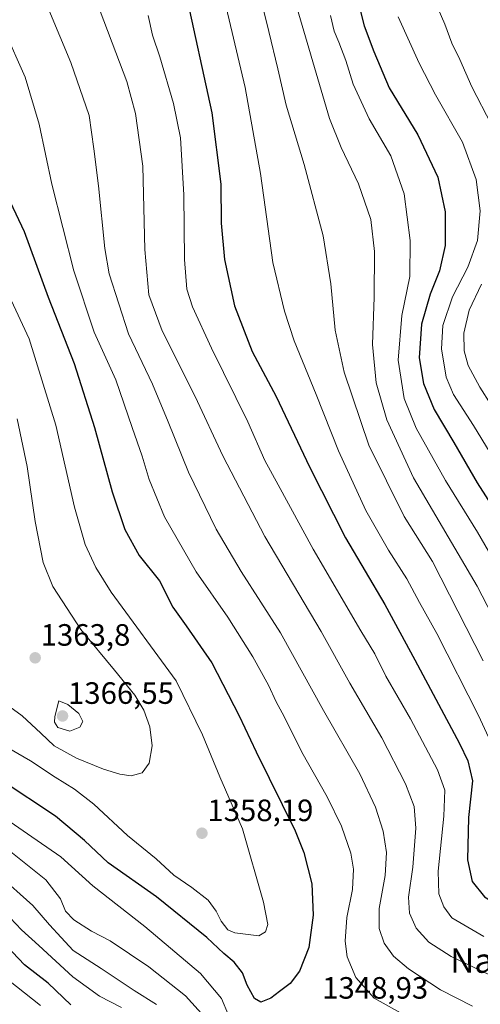
# Model space of a CAD drawing. Units: metres. Extents: x 637498 to 640943, y 4762200 to 4764583.
# Drawn here: x 640051 to 640201, y 4763483 to 4763803 of the extents above; entities that cross this region are included whole.
import ezdxf
from ezdxf.enums import TextEntityAlignment as Align

# ---------------------------------------------------------------- set-up
doc = ezdxf.new("R2010")
doc.units = ezdxf.units.M
doc.header["$MEASUREMENT"] = 0
for name, color, linetype, lineweight in [('Carátula', 7, 'Continuous', 5), ('Curva de nivel maestra', 36, 'Continuous', 30), ('Curva de nivel normal', 36, 'Continuous', 0), ('Punto de cota en terreno', 7, 'Continuous', 0), ('Rótulo de punto de cota en terreno', 19, 'Continuous', 0), ('Texto cartográfico', 19, 'Continuous', 0)]:
    doc.layers.add(name, color=color, linetype=linetype, lineweight=lineweight)
doc.styles.add('Arial', font='txt', dxfattribs={"height": 0.2})

# ---------------------------------------------------------------- blocks, each defined once
blk = doc.blocks.new('*U166')
at = {"layer": 'Curva de nivel normal', "color": 36, "linetype": 'Continuous', "lineweight": 0}
for points in [[(640118.16, 4763807.4, 1320), (640124.3, 4763781.24, 1320), (640129.32, 4763753.34, 1320), (640133.31, 4763724.4, 1320), (640137.08, 4763708.57, 1320), (640140.26, 4763698.99, 1320), (640147.45, 4763681.52, 1320), (640154.69, 4763663.19, 1320), (640163.55, 4763643.75, 1320), (640170.85, 4763630.92, 1320), (640176.88, 4763621.63, 1320), (640180.94, 4763613.86, 1320), (640186.63, 4763603.76, 1320), (640200.14, 4763577.15, 1320), (640205.95, 4763564.44, 1320)], [(640057.84, 4763482.92, 1320), (640047.39, 4763491.13, 1320)]]:
    blk.add_polyline3d(points, dxfattribs=at)
blk = doc.blocks.new('*U170')
at = {"layer": 'Curva de nivel normal', "color": 36, "linetype": 'Continuous', "lineweight": 0}
for points in [[(640074.81, 4763812.52, 1335), (640085.9, 4763783.18, 1335), (640088.73, 4763772.87, 1335), (640091.03, 4763755.68, 1335), (640091.73, 4763728.58, 1335), (640092.99, 4763713.85, 1335), (640097.35, 4763702.19, 1335), (640108.06, 4763680.86, 1335), (640117.07, 4763661.51, 1335), (640130.72, 4763635.29, 1335), (640149.03, 4763604.44, 1335), (640158.32, 4763587.66, 1335), (640168.76, 4763569.86, 1335), (640176.44, 4763554.92, 1335), (640179.21, 4763547.57, 1335), (640179.82, 4763540.56, 1335), (640178.78, 4763527.87, 1335), (640177.4, 4763518.11, 1335), (640177.7, 4763512.96, 1335), (640179.94, 4763507.99, 1335), (640184.06, 4763503.49, 1335), (640191.25, 4763498.78, 1335), (640203.71, 4763492.88, 1335)], [(640095.5, 4763483.2, 1335), (640088.22, 4763487.81, 1335), (640077.58, 4763494.92, 1335), (640068.46, 4763500.73, 1335), (640064.6, 4763504.98, 1335), (640060.74, 4763509.15, 1335), (640055.37, 4763515.44, 1335), (640043.85, 4763525.59, 1335)]]:
    blk.add_polyline3d(points, dxfattribs=at)
blk = doc.blocks.new('*U188')
at = {"layer": 'Curva de nivel normal', "color": 36, "linetype": 'Continuous', "lineweight": 0}
blk.add_polyline3d([(640127.48, 4763818, 1315), (640131.98, 4763799.51, 1315), (640134.96, 4763787.38, 1315), (640137.68, 4763775.58, 1315), (640143.54, 4763756.3, 1315), (640149.65, 4763733.04, 1315), (640152.13, 4763717.48, 1315), (640153.59, 4763702.37, 1315), (640156.51, 4763688.8, 1315), (640164.52, 4763665, 1315), (640175.94, 4763641.89, 1315), (640185.18, 4763627.19, 1315), (640201.65, 4763594.96, 1315)], dxfattribs=at)
blk = doc.blocks.new('*U205')
at = {"layer": 'Curva de nivel normal', "color": 36, "linetype": 'Continuous', "lineweight": 0}
for points in [[(640057.46, 4763813.88, 1340), (640067.72, 4763789.42, 1340), (640073.6, 4763772.15, 1340), (640075.13, 4763761.29, 1340), (640076.63, 4763749.35, 1340), (640078.74, 4763728.92, 1340), (640080.16, 4763720.7, 1340), (640086.39, 4763701.19, 1340), (640094.25, 4763684.85, 1340), (640099.36, 4763672.62, 1340), (640105.91, 4763656.3, 1340), (640114.96, 4763637.69, 1340), (640123.05, 4763624, 1340), (640135.8, 4763604.08, 1340), (640149.74, 4763578.83, 1340), (640161.54, 4763558.15, 1340), (640166.67, 4763547.36, 1340), (640169.14, 4763539.6, 1340), (640170.26, 4763532.68, 1340), (640169.77, 4763525.15, 1340), (640167.9, 4763514.48, 1340), (640167.88, 4763507.91, 1340), (640169.53, 4763503.21, 1340), (640172.55, 4763498.95, 1340), (640177.4, 4763494.82, 1340), (640187.81, 4763488, 1340), (640198.21, 4763482.7, 1340)], [(640111.17, 4763479.26, 1340), (640104.92, 4763486, 1340), (640093.03, 4763495.45, 1340), (640080.46, 4763503.89, 1340), (640074.44, 4763507.06, 1340), (640068.66, 4763510.79, 1340), (640066, 4763513.54, 1340), (640064.29, 4763517.52, 1340), (640059.56, 4763523.7, 1340), (640048.15, 4763532.88, 1340)]]:
    blk.add_polyline3d(points, dxfattribs=at)
blk = doc.blocks.new('*U212')
at = {"layer": 'Curva de nivel normal', "color": 36, "linetype": 'Continuous', "lineweight": 0}
blk.add_polyline3d([(640050.22, 4763673.61, 1360), (640053.54, 4763658.11, 1360), (640056.05, 4763640.26, 1360), (640058.66, 4763626.86, 1360), (640061.85, 4763619.11, 1360), (640070.94, 4763605.13, 1360), (640081.86, 4763591.94, 1360), (640088.44, 4763583.82, 1360), (640091.42, 4763578.92, 1360), (640093.32, 4763573.43, 1360), (640094.13, 4763567.26, 1360), (640093.14, 4763561.7, 1360), (640090.84, 4763558.55, 1360), (640087.3, 4763557.54, 1360), (640083.66, 4763558.06, 1360), (640078.26, 4763559.67, 1360), (640069.51, 4763563.28, 1360), (640062.24, 4763567.32, 1360), (640057.92, 4763571.43, 1360), (640051.89, 4763577.03, 1360), (640047.87, 4763580.03, 1360)], dxfattribs=at)
blk = doc.blocks.new('*U222')
at = {"layer": 'Curva de nivel normal', "color": 36, "linetype": 'Continuous', "lineweight": 0}
for points in [[(640046.01, 4763800.05, 1345), (640052.85, 4763784.64, 1345), (640057.39, 4763769.31, 1345), (640061.49, 4763749.85, 1345), (640068.68, 4763721.66, 1345), (640075.32, 4763701.76, 1345), (640082.32, 4763686.25, 1345), (640087.66, 4763670.79, 1345), (640090.88, 4763661.44, 1345), (640093.09, 4763653.86, 1345), (640098.09, 4763641.7, 1345), (640108.41, 4763623.89, 1345), (640118.65, 4763609.17, 1345), (640126.82, 4763596.25, 1345), (640131.86, 4763587.06, 1345), (640134.35, 4763581.61, 1345), (640136.96, 4763576.83, 1345), (640142.7, 4763565.26, 1345), (640151.02, 4763550.74, 1345), (640155.61, 4763541.19, 1345), (640158.65, 4763532.4, 1345), (640159.49, 4763527.17, 1345), (640159.16, 4763520.6, 1345), (640157.41, 4763511.5, 1345), (640156.8, 4763503.86, 1345), (640157.5, 4763498.67, 1345), (640160.29, 4763492.01, 1345), (640166.27, 4763485.24, 1345), (640176.73, 4763479.46, 1345)], [(640118.94, 4763479.71, 1345), (640116.61, 4763485.19, 1345), (640109.77, 4763493.26, 1345), (640091.71, 4763508.6, 1345), (640074.8, 4763521.78, 1345), (640064.42, 4763531.18, 1345), (640053.63, 4763538.73, 1345), (640043.36, 4763545.75, 1345)]]:
    blk.add_polyline3d(points, dxfattribs=at)
blk = doc.blocks.new('*U234')
at = {"layer": 'Curva de nivel maestra', "color": 36, "linetype": 'Continuous', "lineweight": 30}
blk.add_polyline3d([(640044.18, 4763751.88, 1350), (640052.57, 4763734.48, 1350), (640060.33, 4763713.17, 1350), (640068.72, 4763691.58, 1350), (640075.43, 4763670.8, 1350), (640081.13, 4763649.85, 1350), (640085.24, 4763637.59, 1350), (640089.88, 4763629.2, 1350), (640096.47, 4763620.88, 1350), (640100.81, 4763612.35, 1350), (640105.18, 4763606.28, 1350), (640113.53, 4763594.27, 1350), (640122.42, 4763577.08, 1350), (640127.92, 4763565.33, 1350), (640140.63, 4763539.72, 1350), (640143.42, 4763532.58, 1350), (640145.94, 4763522.42, 1350), (640146.42, 4763512.22, 1350), (640145.07, 4763501.8, 1350), (640141.98, 4763494.01, 1350), (640138.91, 4763490.1, 1350), (640135.44, 4763487.48, 1350), (640132.7, 4763485.28, 1350), (640129.44, 4763484.04, 1350), (640127.32, 4763485.23, 1350), (640124.94, 4763489.47, 1350), (640123.42, 4763493.5, 1350), (640120.78, 4763496.96, 1350), (640117.38, 4763499.83, 1350), (640111.87, 4763505.05, 1350), (640095.48, 4763518.22, 1350), (640079.8, 4763529.22, 1350), (640072.1, 4763536.5, 1350), (640062.68, 4763544.42, 1350), (640045.1, 4763556.16, 1350)], dxfattribs=at)
blk = doc.blocks.new('5PATER')
at = {"layer": 'Carátula', "linetype": 'Continuous', "lineweight": 5}
h = blk.add_hatch(color=250, dxfattribs=at)
edge = h.paths.add_edge_path()
edge.add_ellipse((0, 0.01), major_axis=(-1.33, -1.34), ratio=0.999422, start_angle=0, end_angle=360)

msp = doc.modelspace()

# ---------------------------------------------------------------- linework, layer by layer
at = {"layer": 'Curva de nivel maestra', "color": 36, "linetype": 'Continuous', "lineweight": 30}
for points in [[(640104.94, 4763812.38, 1325), (640113.48, 4763773.01, 1325), (640116.44, 4763749.84, 1325), (640116.53, 4763737.18, 1325), (640117.63, 4763725.39, 1325), (640120.91, 4763710.26, 1325), (640126.66, 4763695.48, 1325), (640134.37, 4763680.89, 1325), (640145.19, 4763657.98, 1325), (640156.93, 4763634.91, 1325), (640169.74, 4763613.29, 1325), (640179.47, 4763595.22, 1325), (640193.97, 4763568.05, 1325), (640196.69, 4763562.46, 1325), (640198.2, 4763555.95, 1325), (640196.9, 4763543.99, 1325), (640196.53, 4763530.21, 1325), (640198.09, 4763523.21, 1325), (640202.1, 4763518.23, 1325), (640213.93, 4763510.91, 1325), (640247.77, 4763494.04, 1325), (640267.46, 4763482.32, 1325)], [(640160.25, 4763812.06, 1300), (640163, 4763801.28, 1300), (640166.1, 4763792.94, 1300), (640171.08, 4763781.14, 1300), (640180.41, 4763765.88, 1300), (640186.9, 4763752.12, 1300), (640189.27, 4763740.85, 1300), (640189.36, 4763729.93, 1300), (640187.45, 4763721.74, 1300), (640184.41, 4763714.08, 1300), (640181.58, 4763704.38, 1300), (640180.88, 4763693.41, 1300), (640182.26, 4763685.07, 1300), (640185.76, 4763676.58, 1300), (640192.13, 4763665.84, 1300), (640199.71, 4763652.78, 1300), (640208.83, 4763638.57, 1300)], [(640067.7, 4763483.17, 1325), (640060.32, 4763490.12, 1325), (640052.67, 4763496.12, 1325), (640044.97, 4763504.21, 1325)]]:
    msp.add_polyline3d(points, dxfattribs=at)
at = {"layer": 'Curva de nivel normal', "color": 36, "linetype": 'Continuous', "lineweight": 0}
for points in [[(640139.6, 4763812.57, 1310), (640151.77, 4763771.18, 1310), (640155.57, 4763761.76, 1310), (640161.2, 4763749.92, 1310), (640165.19, 4763738.36, 1310), (640166.35, 4763727.96, 1310), (640166.22, 4763713.18, 1310), (640165.72, 4763697.79, 1310), (640166.89, 4763685.3, 1310), (640170.38, 4763673.26, 1310), (640178.98, 4763654.44, 1310), (640199.66, 4763619.2, 1310), (640206.2, 4763606.65, 1310)], [(640184.6, 4763812.72, 1290), (640189.16, 4763801.82, 1290), (640191.53, 4763795.68, 1290), (640194.07, 4763790.42, 1290), (640197.93, 4763781.51, 1290), (640204.39, 4763769.09, 1290)], [(640092.77, 4763804.64, 1330), (640094.25, 4763798.26, 1330), (640096.56, 4763791.28, 1330), (640101.07, 4763776.09, 1330), (640103.28, 4763764.96, 1330), (640104.43, 4763746.39, 1330), (640104.61, 4763725.35, 1330), (640105.41, 4763715.72, 1330), (640107.22, 4763709.94, 1330), (640113.41, 4763696.57, 1330), (640125.2, 4763672.63, 1330), (640130.77, 4763660.09, 1330), (640135.06, 4763652.16, 1330), (640146.45, 4763631.19, 1330), (640161.87, 4763604.7, 1330), (640166.43, 4763597.18, 1330), (640170.06, 4763589.96, 1330), (640178.1, 4763576.08, 1330), (640186.84, 4763559.49, 1330), (640189.18, 4763552.93, 1330), (640188.92, 4763544.43, 1330), (640187.09, 4763526.59, 1330), (640187.22, 4763519.15, 1330), (640188.9, 4763515, 1330), (640191.48, 4763511.39, 1330), (640201.93, 4763505.33, 1330)], [(640152.09, 4763804.72, 1305), (640153.23, 4763799.62, 1305), (640154.8, 4763796.01, 1305), (640156.99, 4763790.06, 1305), (640159.41, 4763782.34, 1305), (640164.62, 4763771.06, 1305), (640171.64, 4763759.05, 1305), (640176.03, 4763746.73, 1305), (640177.95, 4763731.51, 1305), (640177.79, 4763719.85, 1305), (640175.27, 4763707.14, 1305), (640174.08, 4763692.68, 1305), (640175.97, 4763680.16, 1305), (640179.93, 4763670.53, 1305), (640189.39, 4763653.49, 1305), (640199.85, 4763636.71, 1305), (640206.96, 4763624.4, 1305)], [(640174.07, 4763804.28, 1295), (640180.91, 4763789.21, 1295), (640186.12, 4763778.85, 1295), (640194.95, 4763763.55, 1295), (640199.44, 4763751.38, 1295), (640200.65, 4763741.18, 1295), (640199.78, 4763731.51, 1295), (640196.69, 4763722.86, 1295), (640191.7, 4763713.24, 1295), (640188.6, 4763703.87, 1295), (640188.1, 4763696.3, 1295), (640189.64, 4763687.17, 1295), (640191.98, 4763681.48, 1295), (640198.48, 4763671.43, 1295), (640209.3, 4763653.69, 1295)], [(640045.49, 4763718.2, 1355), (640054.17, 4763699.56, 1355), (640062.78, 4763671.51, 1355), (640068.86, 4763644.92, 1355), (640072.38, 4763632.69, 1355), (640075.79, 4763625.21, 1355), (640080.83, 4763617.21, 1355), (640101.96, 4763588.48, 1355), (640110.49, 4763570.85, 1355), (640116.12, 4763557.22, 1355), (640123.46, 4763540.36, 1355), (640130.29, 4763516.54, 1355), (640131.67, 4763509.21, 1355), (640130.91, 4763506.86, 1355), (640128.8, 4763505.57, 1355), (640120.93, 4763506.51, 1355), (640118.75, 4763507.49, 1355), (640116.55, 4763510.35, 1355), (640114.94, 4763513.57, 1355), (640112.26, 4763517.09, 1355), (640107.04, 4763521.24, 1355), (640101.16, 4763525.27, 1355), (640095.44, 4763530.6, 1355), (640086.11, 4763538.18, 1355), (640075.18, 4763548.34, 1355), (640068.84, 4763553.24, 1355), (640062.56, 4763557.14, 1355), (640054.62, 4763562.42, 1355), (640045, 4763567.9, 1355)], [(640201.16, 4763717.35, 1290), (640197.06, 4763708.85, 1290), (640195.38, 4763701.48, 1290), (640195.52, 4763695.69, 1290), (640196.84, 4763690.9, 1290), (640200.58, 4763683.86, 1290), (640207.7, 4763672.59, 1290)], [(640067.39, 4763572.09, 1365), (640070.63, 4763573.36, 1365), (640071.55, 4763575.22, 1365), (640070.31, 4763577.8, 1365), (640066.72, 4763580.69, 1365), (640063.81, 4763581.88, 1365), (640062.45, 4763576.84, 1365), (640062.38, 4763574.96, 1365), (640063.46, 4763573.21, 1365), (640067.39, 4763572.09, 1365)], [(640084.17, 4763482.25, 1330), (640077.04, 4763485.99, 1330), (640068.3, 4763492.18, 1330), (640057.34, 4763502.37, 1330), (640051.63, 4763507.5, 1330), (640048.01, 4763511.4, 1330)]]:
    msp.add_polyline3d(points, dxfattribs=at)

# ---------------------------------------------------------------- block references
at = {"layer": 'Curva de nivel maestra', "color": 36, "linetype": 'Continuous', "lineweight": 30}
msp.add_blockref('*U234', (0, 0), dxfattribs=at)
at = {"layer": 'Curva de nivel normal', "color": 36, "linetype": 'Continuous', "lineweight": 0}
for name in ['*U170', '*U205', '*U222', '*U212', '*U188', '*U166']:
    msp.add_blockref(name, (0, 0), dxfattribs=at)
at = {"layer": 'Punto de cota en terreno', "linetype": 'Continuous', "lineweight": 0}
for p in [(640056.11, 4763595.9, 1363.8), (640065, 4763577, 1366.55), (640110.29, 4763538.89, 1358.19)]:
    msp.add_blockref('5PATER', p, dxfattribs=at)

# ---------------------------------------------------------------- texts
at = {"layer": 'Rótulo de punto de cota en terreno', "color": 19, "linetype": 'Continuous', "lineweight": 0, "style": 'Arial'}
for s, p in [('1363,8', (640057.87, 4763597.66)), ('1366,55', (640066.76, 4763578.76)), ('1358,19', (640112.05, 4763540.65)), ('1348,93', (640149.34, 4763482.94))]:
    msp.add_text(s, height=7, dxfattribs=at).set_placement(p, align=Align.BOTTOM_LEFT)
at = {"layer": 'Texto cartográfico', "color": 19, "linetype": 'Continuous', "lineweight": 0, "style": 'Arial'}
msp.add_text('Nabala', height=8, dxfattribs=at).set_placement((640209.01, 4763497.53), align=Align.MIDDLE_CENTER)

doc.saveas('drawing.dxf')
